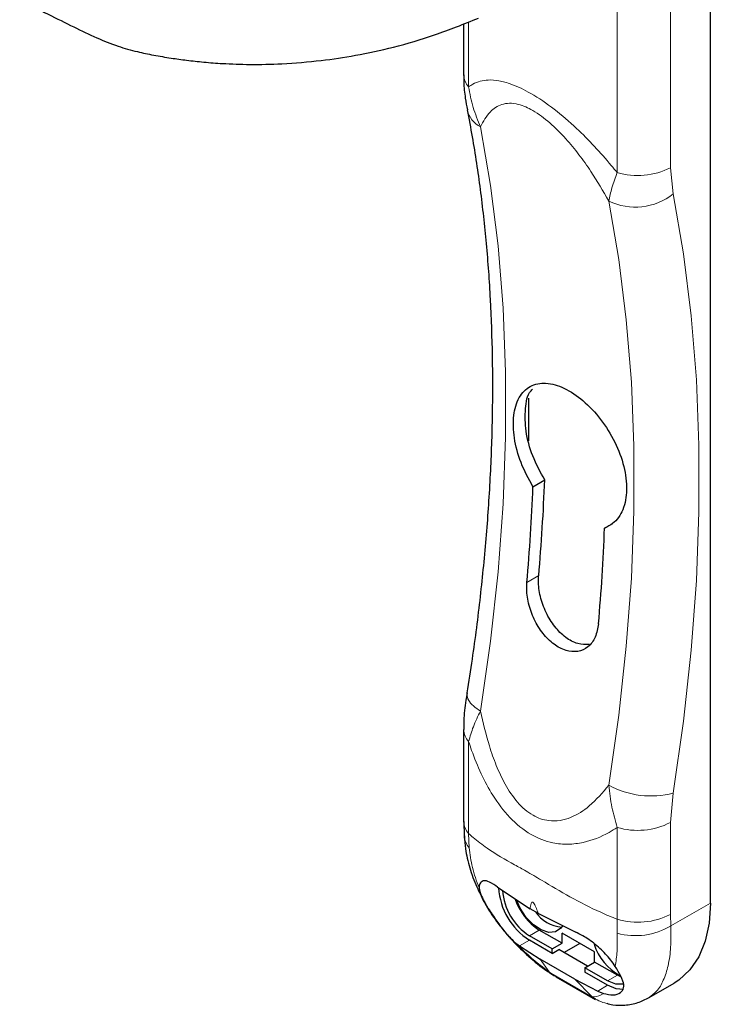
# Paper-space layout 'PG(3)' of a CAD drawing. Units: millimetres. Extents: x 10 to 205, y 4 to 287.
# Drawn here: x 132 to 151, y 177 to 203 of the extents above; entities that cross this region are included whole.
import ezdxf

# ---------------------------------------------------------------- set-up
doc = ezdxf.new("R2010")
doc.units = ezdxf.units.MM

psp = doc.layouts.new('PG(3)')

# ---------------------------------------------------------------- linework, layer by layer
at = {"color": 7, "linetype": 'Continuous', "lineweight": 25}
for p, q in [((151.106, 179.25), (151.106, 217.772)), ((144.407, 203.11), (144.407, 201.725)), ((146.174, 191.797), (146.174, 192.947)), ((146.29, 190.547), (146.608, 190.731)), ((148.234, 189.425), (148.456, 189.553)), ((144.407, 183.957), (144.407, 181.464)), ((144.414, 181.466), (144.42, 181.074)), ((145.33, 179.683), (146.21, 179.097)), ((146.438, 178.966), (146.21, 179.097)), ((146.438, 178.966), (147.452, 178.458)), ((147.079, 178.161), (146.46, 178.518)), ((146.814, 178.008), (146.195, 178.365)), ((146.814, 177.885), (146.195, 178.242)), ((147.963, 177.926), (147.079, 178.436)), ((147.079, 178.161), (147.079, 178.436)), ((145.789, 178.193), (145.925, 178.087)), ((145.925, 178.087), (146.483, 177.727)), ((146.814, 178.008), (147.079, 178.161)), ((146.814, 177.885), (146.814, 178.008)), ((146.814, 177.885), (146.996, 177.99)), ((147.773, 177.541), (146.996, 177.99)), ((147.565, 178.156), (147.137, 177.909)), ((147.423, 177.184), (146.483, 177.727)), ((147.963, 177.651), (147.963, 177.926)), ((147.697, 177.497), (147.963, 177.651)), ((147.697, 177.497), (147.697, 177.375)), ((148.316, 177.14), (147.697, 177.497)), ((148.581, 177.293), (147.963, 177.651)), ((146.72, 177.379), (146.857, 177.285)), ((146.909, 177.251), (147.98, 176.634)), ((147.423, 177.184), (148.047, 176.862)), ((148.316, 177.018), (147.697, 177.375)), ((148.672, 177.247), (148.581, 177.293)), ((149.445, 176.685), (150.122, 177.075)), ((148.047, 176.862), (148.205, 176.799))]:
    psp.add_line(p, q, dxfattribs=at)
at = {"color": 8, "linetype": 'Continuous', "lineweight": 18}
for p, q in [((150.023, 205.337), (150.023, 199.204)), ((148.576, 199.07), (148.576, 204.74)), ((144.541, 203.162), (144.541, 201.4)), ((150.023, 199.204), (150.097, 198.492)), ((146.125, 187.949), (146.445, 188.134)), ((144.541, 183.632), (144.541, 181.138)), ((150.097, 182.234), (150.023, 181.437)), ((150.023, 181.437), (150.023, 178.943)), ((148.576, 178.809), (148.576, 181.303)), ((144.541, 181.138), (144.558, 180.753)), ((150.033, 178.631), (151.106, 179.25)), ((148.577, 178.433), (148.576, 178.809)), ((150.023, 178.943), (150.033, 178.631)), ((146.46, 178.518), (146.195, 178.365)), ((145.925, 178.087), (146.195, 178.242)), ((146.483, 177.727), (146.729, 177.381)), ((146.729, 177.381), (146.719, 177.379)), ((146.729, 177.381), (146.772, 177.351)), ((146.772, 177.351), (147.873, 176.716)), ((147.885, 176.714), (147.423, 177.184)), ((148.581, 177.293), (148.316, 177.14)), ((148.047, 176.862), (148.316, 177.018)), ((147.873, 176.716), (147.885, 176.714))]:
    psp.add_line(p, q, dxfattribs=at)
at = {"color": 8, "linetype": 'Continuous', "lineweight": 18, "flags": 128}
for points in [[(144.865, 200.309), (145.137, 198.722), (145.341, 197.083), (145.478, 195.396), (145.546, 193.664), (145.546, 191.891), (145.478, 190.08), (145.341, 188.235), (145.137, 186.36), (144.865, 184.458)], [(148.347, 182.448), (148.619, 184.35), (148.824, 186.225), (148.961, 188.07), (149.029, 189.88), (149.029, 191.653), (148.961, 193.385), (148.824, 195.072), (148.619, 196.711), (148.347, 198.299)], [(150.097, 198.492), (150.376, 196.864), (150.586, 195.182), (150.726, 193.452), (150.796, 191.676), (150.796, 189.858), (150.726, 188), (150.586, 186.108), (150.376, 184.185), (150.097, 182.234)], [(144.865, 184.458), (144.709, 184.563), (144.592, 184.676), (144.52, 184.792), (144.493, 184.906), (144.497, 184.952)]]:
    psp.add_lwpolyline(points, dxfattribs=at)
at = {"color": 7, "linetype": 'Continuous', "lineweight": 25, "flags": 128}
for points in [[(147.092, 178.633), (147.044, 178.568), (146.901, 178.472), (146.718, 178.456), (146.513, 178.52), (146.303, 178.66), (146.106, 178.862), (145.942, 179.109), (145.838, 179.336)], [(151.106, 179.25), (151.07, 178.708), (150.964, 178.218), (150.791, 177.792), (150.552, 177.437), (150.255, 177.161), (150.122, 177.075)], [(148.744, 177.052), (148.543, 177.051), (148.316, 177.14)], [(148.744, 176.906), (148.553, 176.921), (148.316, 177.018)]]:
    psp.add_lwpolyline(points, dxfattribs=at)
at = {"color": 8, "linetype": 'Continuous', "lineweight": 18}
for centre, radius, start, end in [((144.902, 201.739), 0.495, 181.5967, 223.2558), ((145.179, 200.926), 0.692, 192.5196, 242.9922), ((149.132, 200.947), 1.957, 253.4839, 297.0809), ((149.069, 199.785), 1.652, 244.0989, 308.4879), ((144.902, 183.971), 0.495, 181.5396, 223.2578), ((149.49, 184.533), 2.378, 241.2858, 284.8072), ((144.902, 181.478), 0.495, 181.5966, 223.2562), ((149.132, 183.179), 1.957, 253.4838, 297.0811), ((144.954, 181.116), 0.537, 184.6616, 222.4813), ((149.132, 180.686), 1.957, 253.484, 297.0809), ((149.075, 180.231), 1.865, 254.5275, 300.9135), ((148.564, 177.634), 1.143, 233.5296, 256.2604)]:
    psp.add_arc(centre, radius, start, end, dxfattribs=at)
at = {"color": 7, "linetype": 'Continuous', "lineweight": 25}
for centre, radius, start, end in [((95.048, 192.5), 51.279, 354.9087, 357.8176), ((94.943, 192.682), 51.702, 354.9534, 357.8373), ((96.991, 191.377), 51.28, 354.9088, 357.8175), ((147.151, 179.765), 1.798, 183.2391, 237.8777), ((147.049, 179.707), 1.591, 184.1203, 237.53), ((147.339, 179.877), 1.618, 198.6573, 237.0914), ((147.148, 179.56), 0.963, 214.5446, 265.379), ((149.338, 178.569), 1.454, 197.4818, 241.8256)]:
    psp.add_arc(centre, radius, start, end, dxfattribs=at)
for points, knots in [([(132.35, 203.774), (132.608, 203.637), (133.094, 203.38), (133.795, 203.037), (134.418, 202.728), (134.995, 202.501), (135.515, 202.355), (135.999, 202.256), (136.445, 202.179), (136.898, 202.116), (137.362, 202.066), (137.934, 202.023), (138.642, 202), (139.538, 202.018), (140.496, 202.099), (141.508, 202.249), (142.539, 202.473), (143.66, 202.8), (144.415, 203.105), (144.81, 203.265)], [0, 0, 0, 0, 0.067481, 0.127281, 0.180529, 0.228413, 0.270457, 0.305368, 0.342511, 0.37524, 0.411179, 0.450411, 0.507963, 0.575005, 0.65768, 0.730197, 0.81163, 0.90167, 1, 1, 1, 1]), ([(144.412, 201.728), (144.411, 201.661), (144.408, 201.447), (144.44, 201.128), (144.488, 200.88), (144.508, 200.777)], [0, 0, 0, 0, 0.208265, 0.670655, 1, 1, 1, 1]), ([(144.504, 200.772), (144.55, 200.529), (144.685, 199.813), (144.866, 198.603), (145.029, 197.132), (145.137, 195.621), (145.191, 194.072), (145.191, 192.489), (145.136, 190.874), (145.026, 189.229), (144.861, 187.557), (144.679, 186.128), (144.544, 185.258), (144.497, 184.952)], [0, 0, 0, 0, 0.046715, 0.137593, 0.230673, 0.325935, 0.423361, 0.522921, 0.624573, 0.728268, 0.833943, 0.941527, 1, 1, 1, 1]), ([(146.29, 190.547), (146.172, 190.761), (145.943, 191.179), (145.767, 191.843), (145.738, 192.451), (145.869, 192.961), (146.195, 193.312), (146.668, 193.394), (147.174, 193.232), (147.681, 192.884), (148.149, 192.381), (148.529, 191.774), (148.776, 191.122), (148.862, 190.489), (148.772, 189.939), (148.527, 189.567), (148.31, 189.462), (148.234, 189.425)], [0, 0, 0, 0, 0.085324, 0.16657, 0.238113, 0.297139, 0.346635, 0.396516, 0.456341, 0.528541, 0.610091, 0.695388, 0.77811, 0.852786, 0.916474, 0.970611, 1, 1, 1, 1]), ([(146.608, 190.731), (146.491, 190.945), (146.263, 191.362), (146.081, 192.031), (146.071, 192.622), (146.128, 193.049), (146.264, 193.181), (146.279, 193.195)], [0, 0, 0, 0, 0.280523, 0.547633, 0.78284, 0.976915, 1, 1, 1, 1]), ([(147.828, 186.266), (147.719, 186.265), (147.487, 186.264), (147.156, 186.457), (146.864, 186.749), (146.63, 187.132), (146.479, 187.558), (146.431, 187.902), (146.442, 188.091), (146.445, 188.134)], [0, 0, 0, 0, 0.123831, 0.266095, 0.427475, 0.602139, 0.780272, 0.950093, 1, 1, 1, 1]), ([(148.069, 186.827), (148.048, 186.703), (148.01, 186.471), (147.806, 186.188), (147.505, 186.051), (147.164, 186.088), (146.836, 186.269), (146.543, 186.565), (146.31, 186.946), (146.158, 187.373), (146.111, 187.717), (146.122, 187.906), (146.125, 187.949)], [0, 0, 0, 0, 0.104337, 0.194731, 0.27886, 0.368352, 0.470908, 0.587217, 0.713106, 0.841527, 0.963998, 1, 1, 1, 1]), ([(144.502, 184.953), (144.49, 184.886), (144.445, 184.637), (144.409, 184.304), (144.412, 184.038), (144.413, 183.958)], [0, 0, 0, 0, 0.203219, 0.759112, 1, 1, 1, 1]), ([(144.427, 181.072), (144.435, 180.956), (144.453, 180.664), (144.569, 180.198), (144.737, 179.715), (144.897, 179.421), (144.967, 179.29)], [0, 0, 0, 0, 0.186598, 0.466436, 0.762679, 1, 1, 1, 1]), ([(145.33, 179.683), (145.26, 179.732), (145.145, 179.814), (144.952, 179.88), (144.829, 179.781), (144.827, 179.701), (144.826, 179.664)], [0, 0, 0, 0, 0.393291, 0.648123, 0.838469, 1, 1, 1, 1]), ([(144.826, 179.664), (144.844, 179.581), (144.889, 179.383), (145.081, 179.093), (145.293, 178.773), (145.522, 178.454), (145.701, 178.279), (145.789, 178.193)], [0, 0, 0, 0, 0.142233, 0.33992, 0.579126, 0.792701, 1, 1, 1, 1]), ([(144.967, 179.29), (144.985, 179.254), (145.091, 179.043), (145.345, 178.684), (145.727, 178.22), (146.174, 177.795), (146.509, 177.515), (146.704, 177.391), (146.721, 177.38)], [0, 0, 0, 0, 0.045536, 0.270611, 0.501467, 0.735004, 0.976788, 1, 1, 1, 1]), ([(148.525, 177.528), (148.485, 177.587), (148.363, 177.766), (148.112, 178.028), (147.793, 178.287), (147.557, 178.405), (147.452, 178.458)], [0, 0, 0, 0, 0.149367, 0.45075, 0.754898, 1, 1, 1, 1]), ([(148.205, 176.799), (148.292, 176.778), (148.447, 176.74), (148.667, 176.789), (148.775, 176.957), (148.728, 177.174), (148.631, 177.358), (148.553, 177.484), (148.525, 177.528)], [0, 0, 0, 0, 0.213828, 0.377374, 0.500018, 0.646222, 0.876421, 1, 1, 1, 1]), ([(146.772, 177.351), (146.773, 177.35), (146.798, 177.327), (146.84, 177.287), (146.893, 177.27), (146.915, 177.262)], [0, 0, 0, 0, 0.024859, 0.604757, 1, 1, 1, 1]), ([(147.989, 176.65), (147.96, 176.659), (147.917, 176.672), (147.885, 176.704), (147.874, 176.715), (147.873, 176.716)], [0, 0, 0, 0, 0.661117, 0.971583, 1, 1, 1, 1]), ([(148.295, 176.53), (148.348, 176.516), (148.507, 176.473), (148.795, 176.472), (149.135, 176.53), (149.344, 176.635), (149.444, 176.685)], [0, 0, 0, 0, 0.137786, 0.413761, 0.718116, 1, 1, 1, 1])]:
    psp.add_open_spline(points, degree=3, knots=knots, dxfattribs=at)
at = {"color": 8, "linetype": 'Continuous', "lineweight": 18}
for points, knots in [([(144.541, 201.4), (144.579, 201.425), (144.737, 201.533), (145.029, 201.6), (145.382, 201.568), (145.776, 201.457), (146.288, 201.204), (146.881, 200.794), (147.451, 200.302), (147.964, 199.787), (148.325, 199.379), (148.523, 199.135), (148.576, 199.07)], [0, 0, 0, 0, 0.027562, 0.114396, 0.172018, 0.240372, 0.358933, 0.513158, 0.672707, 0.811196, 0.949833, 1, 1, 1, 1]), ([(144.541, 201.4), (144.577, 201.212), (144.647, 200.837), (144.792, 200.485), (144.865, 200.309)], [0, 0, 0, 0, 0.502097, 1, 1, 1, 1]), ([(148.347, 198.299), (148.191, 198.57), (147.942, 199.002), (147.543, 199.561), (147.176, 200.009), (146.764, 200.423), (146.334, 200.748), (145.953, 200.922), (145.66, 200.963), (145.385, 200.921), (145.075, 200.713), (144.941, 200.456), (144.865, 200.309)], [0, 0, 0, 0, 0.188517, 0.300306, 0.413228, 0.536884, 0.651535, 0.736396, 0.785844, 0.827904, 0.901681, 1, 1, 1, 1]), ([(148.347, 198.299), (148.373, 198.419), (148.43, 198.682), (148.524, 198.934), (148.576, 199.07)], [0, 0, 0, 0, 0.457369, 1, 1, 1, 1]), ([(144.865, 184.458), (144.795, 184.32), (144.662, 184.054), (144.58, 183.768), (144.541, 183.632)], [0, 0, 0, 0, 0.522397, 1, 1, 1, 1]), ([(144.865, 184.458), (144.938, 184.141), (145.053, 183.641), (145.285, 182.982), (145.526, 182.462), (145.841, 181.984), (146.244, 181.621), (146.668, 181.471), (147.024, 181.48), (147.41, 181.593), (147.887, 181.9), (148.181, 182.25), (148.347, 182.448)], [0, 0, 0, 0, 0.1720633, 0.2715347, 0.3697461, 0.4749408, 0.5727718, 0.6518283, 0.7059337, 0.7590516, 0.8633729, 1, 1, 1, 1]), ([(148.576, 181.303), (148.503, 181.257), (148.218, 181.077), (147.77, 180.898), (147.244, 180.833), (146.756, 180.876), (146.19, 181.098), (145.637, 181.557), (145.202, 182.14), (144.871, 182.761), (144.668, 183.257), (144.568, 183.553), (144.541, 183.632)], [0, 0, 0, 0, 0.046634, 0.181339, 0.255172, 0.330386, 0.442818, 0.576288, 0.712163, 0.83204, 0.954828, 1, 1, 1, 1]), ([(148.576, 181.303), (148.524, 181.485), (148.418, 181.861), (148.371, 182.248), (148.347, 182.448)], [0, 0, 0, 0, 0.48514, 1, 1, 1, 1]), ([(144.541, 181.138), (144.581, 181.103), (144.74, 180.96), (145.144, 180.654), (145.638, 180.368), (146.141, 180.098), (146.637, 179.801), (147.302, 179.406), (147.99, 179.053), (148.427, 178.871), (148.576, 178.809)], [0, 0, 0, 0, 0.034366, 0.137404, 0.324461, 0.400125, 0.50414, 0.695943, 0.89661, 1, 1, 1, 1]), ([(144.558, 180.753), (144.58, 180.574), (144.626, 180.2), (144.757, 179.847), (144.826, 179.664)], [0, 0, 0, 0, 0.480818, 1, 1, 1, 1]), ([(146.438, 178.966), (146.429, 178.989), (146.401, 179.06), (146.364, 179.15), (146.329, 179.22), (146.31, 179.248), (146.299, 179.262), (146.289, 179.271), (146.28, 179.276), (146.269, 179.278), (146.249, 179.267), (146.223, 179.203), (146.216, 179.143), (146.21, 179.097)], [0, 0, 0, 0, 0.133263, 0.414488, 0.52071, 0.557492, 0.59457, 0.61524, 0.632735, 0.648941, 0.671885, 0.74938, 1, 1, 1, 1]), ([(150.033, 178.631), (150.036, 178.44), (150.043, 178.078), (149.976, 177.578), (149.85, 177.172), (149.683, 176.861), (149.514, 176.741), (149.443, 176.69)], [0, 0, 0, 0, 0.271305, 0.513479, 0.709852, 0.87622, 1, 1, 1, 1]), ([(148.525, 177.528), (148.544, 177.665), (148.586, 177.965), (148.58, 178.269), (148.577, 178.433)], [0, 0, 0, 0, 0.456645, 1, 1, 1, 1]), ([(145.789, 178.193), (146.032, 177.956), (146.329, 177.666), (146.667, 177.426), (146.729, 177.381)], [0, 0, 0, 0, 0.816085, 1, 1, 1, 1]), ([(147.885, 176.714), (147.906, 176.71), (148.018, 176.69), (148.121, 176.75), (148.205, 176.799)], [0, 0, 0, 0, 0.187558, 1, 1, 1, 1])]:
    psp.add_open_spline(points, degree=3, knots=knots, dxfattribs=at)

doc.saveas('drawing.dxf')
